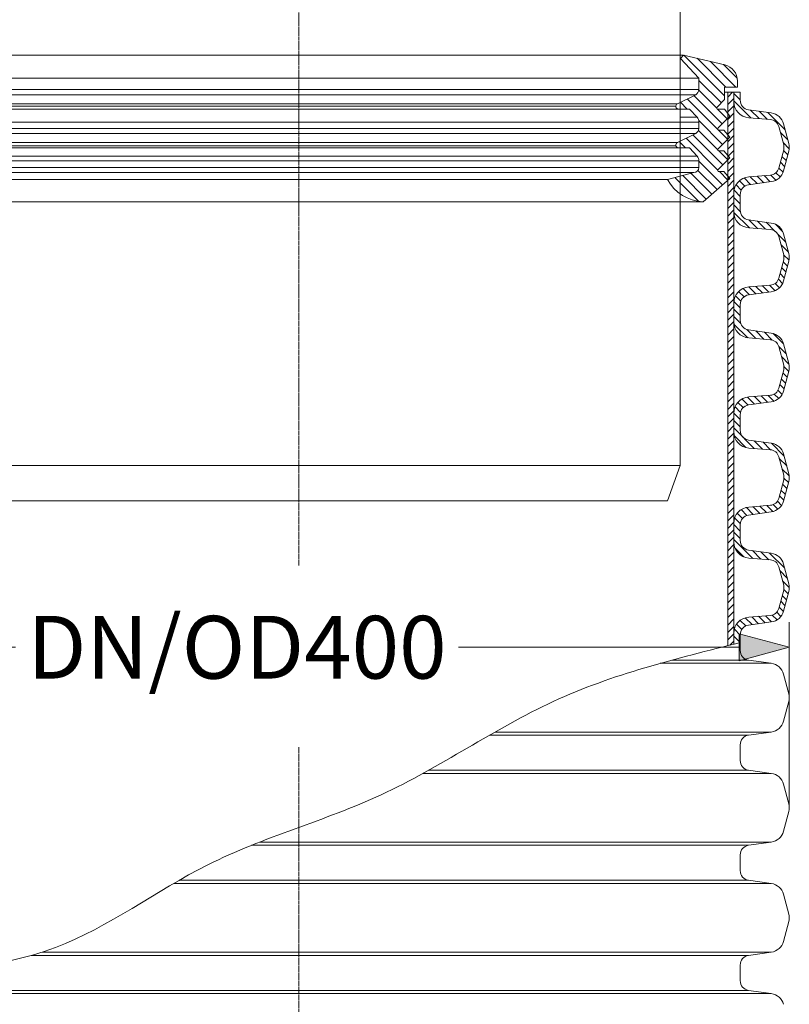
# Model space of a CAD drawing. Units: millimetres. Extents: x -1167 to 52532, y -39700 to 29700.
# Drawn here: x 37202 to 40269, y 17454 to 21378 of the extents above; entities that cross this region are included whole.
import ezdxf

# ---------------------------------------------------------------- set-up
doc = ezdxf.new("R2010")
doc.units = ezdxf.units.MM
doc.linetypes.add('CENTER2', pattern=[28.575000000000003, 19.05, -3.175, 3.175, -3.175])
doc.linetypes.add('DASHED', pattern=[19.049999999999997, 12.7, -6.35])
doc.layers.get('0').update_dxf_attribs({"lineweight": 15})
doc.layers.get('Defpoints').update_dxf_attribs({"color": 72})
for name, color, linetype, lineweight in [('Centre line', 5, 'CENTER2', 0), ('EvoDimencion', 109, 'Continuous', 0), ('EvoGumija', 7, 'Continuous', 0), ('EvoShahta', 7, 'Continuous', 0), ('EvoTeleskops', 7, 'Continuous', 0), ('None', 7, 'Continuous', 18)]:
    doc.layers.add(name, color=color, linetype=linetype, lineweight=lineweight)
doc.styles.add('EVO_N', font='ARIALN.TTF')
doc.dimstyles.new('EvoArialN-mm', dxfattribs={"dimtxt": 180, "dimasz": 130, "dimexe": 100, "dimexo": 5, "dimgap": 50, "dimtad": 0, "dimtih": 1, "dimtoh": 1, "dimdec": 0, "dimzin": 3, "dimtxsty": 'EVO_N', "dimblk": 'VW_FILLEDARROW', "dimcen": 0, "dimclrd": 256, "dimclre": 256, "dimclrt": 256, "dimadec": 0, "dimazin": 0, "dimtfac": 1, "dimtdec": 0, "dimtofl": 0, "dimtmove": 0, "dimatfit": 3, "dimldrblk": 'VW_FILLEDARROW', "dimfxl": 1, "dimfrac": 2, "dimtolj": 1, "dimtzin": 3, "dimlwd": -1, "dimlwe": -1, "dimarcsym": 0})

# ---------------------------------------------------------------- blocks, each defined once
blk = doc.blocks.new('VW_FILLEDARROW')
at = {"linetype": 'ByBlock', "lineweight": 0}
blk.add_hatch(color=0, dxfattribs=at).paths.add_polyline_path([(-0.99993896484375, 0.2679328381102956), (0, 0), (-0.99993896484375, -0.2679328381102958)])
at = {"layer": 'None', "color": 0, "lineweight": 5}
blk.add_lwpolyline([(-0.99993896484375, 0.2679328381102956), (0, 0), (-0.99993896484375, -0.2679328381102958)], close=True, dxfattribs=at)
blk = doc.blocks.new('*D15')
at = {"layer": 'Defpoints', "color": 0}
for p in [(36358.83637537621, 18876.68550475687), (36358.83637537621, 18236.25426677382), (40269.05351758189, 18236.72687048721)]:
    blk.add_point(p, dxfattribs=at)
at = {"layer": 'EvoDimencion', "lineweight": 0}
for p, q in [((36358.83637537621, 18241.25426677382), (36358.83637537621, 18976.68550475687)), ((40269.05351758189, 18241.72687048721), (40269.05351758189, 18976.68550475687))]:
    blk.add_line(p, q, dxfattribs=at)
at = {"layer": 'EvoDimencion', "color": 109, "lineweight": 0}
for p, q in [((36558.83637537621, 18876.68550475687), (37185.41082754457, 18876.68550475687)), ((40069.05351758189, 18876.68550475687), (38950.34943600297, 18876.68550475687))]:
    blk.add_line(p, q, dxfattribs=at)
at = {"layer": 'EvoDimencion', "color": 109, "lineweight": 0, "xscale": 200, "yscale": 200, "zscale": 200, "rotation": 180}
blk.add_blockref('VW_FILLEDARROW', (36358.83637537621, 18876.68550475687), dxfattribs=at)
at = {"layer": 'EvoDimencion', "color": 109, "lineweight": 0, "xscale": 200, "yscale": 200, "zscale": 200}
blk.add_blockref('VW_FILLEDARROW', (40269.05351758189, 18876.68550475687), dxfattribs=at)
at = {"layer": 'EvoDimencion', "insert": (38067.88013177377, 18876.68550475687), "char_height": 250, "attachment_point": 5, "style": 'EVO_N'}
blk.add_mtext('\\A1;\\C109;DN/OD400', dxfattribs=at)

msp = doc.modelspace()

# ---------------------------------------------------------------- hatches: boundary and pattern name
at = {"layer": 'EvoShahta'}
h = msp.add_hatch(dxfattribs=at)
h.set_pattern_fill('ANSI31', color=10, scale=6.600000000000001, angle=90.00000000000001, style=0)
h.set_pattern_definition([(45.00000000000001, (88184.96549448499, -7701.47306837677), (14.8174225997641, -14.8174225997641), [])])
edge = h.paths.add_edge_path()
edge.add_spline(control_points=[(40047.95800901949, 18888.70847895183), (40039.81195647153, 18886.69478890591), (40031.66656908148, 18884.67954732408), (40023.52248647937, 18882.66126221709)], knot_values=[19.66857455299132, 19.66857455299132, 19.66857455299132, 19.66857455299132, 38.58229157524761, 38.58229157524761, 38.58229157524761, 38.58229157524761], degree=3, periodic=0)
edge.add_line((40023.52248647937, 18882.66126221709), (40023.52248647937, 21088.40753603366))
edge.add_line((40023.52248647937, 21088.40753603366), (40047.95800901949, 21088.40753603366))
edge.add_line((40047.95800901938, 21088.40753603366), (40047.95800901938, 18888.70847895183))
h = msp.add_hatch(dxfattribs=at)
h.set_pattern_fill('ANSI31', color=10, scale=6.600000000000001, angle=180, style=0)
h.set_pattern_definition([(135, (88184.96549448499, -7701.47306837677), (14.8174225997641, 14.8174225997641), [])])
edge = h.paths.add_edge_path()
edge.add_ellipse((40210.2173464793, 20430.38146403362), major_axis=(58.64760000000002, 0), ratio=1, start_angle=345.0000000002767, end_angle=374.9999999999724)
edge.add_line((40266.86657796917, 20445.56057986326), (40245.75380382512, 20524.35452565772))
edge.add_ellipse((40189.10457233503, 20509.17540982808), major_axis=(58.64760000000002, 0), ratio=1, start_angle=15.00000000008232, end_angle=81.99999999985559)
edge.add_line((40197.26674069103, 20567.25225541648), (40107.02990090882, 20579.93421620026))
edge.add_ellipse((40112.47134647926, 20618.6521132593), major_axis=(-39.0984, 0), ratio=1, start_angle=0, end_angle=81.99999999987142, ccw=False)
edge.add_line((40073.37294647924, 20618.6521132593), (40073.37294647924, 20680.79486280808))
edge.add_ellipse((40112.47134647926, 20680.79486280796), major_axis=(-39.0984, 0), ratio=1, start_angle=278.0000000001286, end_angle=360, ccw=False)
edge.add_line((40107.02990090882, 20719.51275986701), (40197.26674069103, 20732.19472065091))
edge.add_ellipse((40189.10457233503, 20790.27156623919), major_axis=(58.64760000000002, 0), ratio=1, start_angle=278.0000000001444, end_angle=345.0000000000275)
edge.add_line((40245.75380382512, 20775.09245040978), (40266.86657796917, 20853.88639620424))
edge.add_ellipse((40210.2173464793, 20869.06551203376), major_axis=(58.64760000000002, 0), ratio=1, start_angle=345.0000000001374, end_angle=374.9999999996135)
edge.add_line((40266.86657796917, 20884.24462786317), (40245.75380382512, 20963.03857365751))
edge.add_ellipse((40189.10457233503, 20947.85945782799), major_axis=(58.64760000000002, 0), ratio=1, start_angle=15.00000000008232, end_angle=81.99999999985559)
edge.add_line((40197.26674069103, 21005.93630341662), (40107.02990090882, 21018.61826420052))
edge.add_ellipse((40112.47134647926, 21057.33616125945), major_axis=(-39.0984, 0), ratio=1, start_angle=0, end_angle=81.99999999984772, ccw=False)
edge.add_line((40073.37294647924, 21057.33616125945), (40073.37294647924, 21088.40753603389))
edge.add_line((40073.37294647924, 21088.40753603366), (40047.95898647921, 21088.40753603366))
edge.add_line((40047.95898647921, 21088.40753603366), (40047.95898647921, 21051.03030570608))
edge.add_ellipse((40112.47134647926, 21051.03030570608), major_axis=(64.51235999999982, 0), ratio=1, start_angle=180, end_angle=265.3822482016402)
edge.add_line((40107.27760154055, 20986.72735393641), (40193.6394889974, 20979.75191029755))
edge.add_ellipse((40190.60980444984, 20942.24185509887), major_axis=(-37.63220999999938, 0), ratio=1, start_angle=195.00000000006, end_angle=265.3822482014794, ccw=False)
edge.add_line((40226.95972798939, 20951.9817877562), (40246.56727001886, 20878.8054446911))
edge.add_ellipse((40210.21734647918, 20869.06551203376), major_axis=(-37.63220999999947, 0), ratio=1, start_angle=165.0000000001112, end_angle=194.9999999996717, ccw=False)
edge.add_line((40246.56727001874, 20859.32557937631), (40226.95972798928, 20786.1492363112))
edge.add_ellipse((40190.60980444984, 20795.88916896831), major_axis=(-37.63220999999956, 0), ratio=1, start_angle=94.6177517985206, end_angle=164.99999999994, ccw=False)
edge.add_line((40193.63948899752, 20758.37911376928), (40107.27760154067, 20751.40367013041))
edge.add_ellipse((40112.47134647926, 20687.10071836109), major_axis=(64.51236000000002, 0), ratio=1, start_angle=94.61775179835983, end_angle=180)
edge.add_line((40047.95898647921, 20687.10071836109), (40047.95898647921, 20612.34625770594))
edge.add_ellipse((40112.47134647926, 20612.34625770617), major_axis=(64.51235999999982, 0), ratio=1, start_angle=180, end_angle=265.3822482016402)
edge.add_line((40107.27760154055, 20548.0433059365), (40193.6394889974, 20541.06786229776))
edge.add_ellipse((40190.60980444984, 20503.55780709872), major_axis=(-37.63220999999938, 0), ratio=1, start_angle=195.0000000004483, end_angle=265.3822482014794, ccw=False)
edge.add_line((40226.95972798939, 20513.29773975606), (40246.56727001886, 20440.12139669096))
edge.add_ellipse((40210.21734647918, 20430.38146403362), major_axis=(-37.6322099999998, 0), ratio=1, start_angle=165.0000000003283, end_angle=194.9999999996717, ccw=False)
edge.add_line((40246.56727001874, 20420.64153137617), (40226.95972798928, 20347.46518831106))
edge.add_ellipse((40190.60980444984, 20357.2051209684), major_axis=(-37.63220999999963, 0), ratio=1, start_angle=94.6177517985206, end_angle=164.99999999994, ccw=False)
edge.add_line((40193.63948899752, 20319.69506576948), (40107.27760154067, 20312.71962213062))
edge.add_ellipse((40112.47134647926, 20248.41667036118), major_axis=(64.51236000000002, 0), ratio=1, start_angle=94.61775179835983, end_angle=180)
edge.add_line((40047.95898647921, 20248.41667036118), (40047.95898647921, 20173.66220970603))
edge.add_ellipse((40112.47134647926, 20173.66220970603), major_axis=(64.51235999999982, 0), ratio=1, start_angle=180, end_angle=265.3822482016402)
edge.add_line((40107.27760154055, 20109.35925793636), (40193.6394889974, 20102.3838142975))
edge.add_ellipse((40190.60980444984, 20064.87375909882), major_axis=(-37.63220999999938, 0), ratio=1, start_angle=194.9999999996717, end_angle=265.3822482014794, ccw=False)
edge.add_line((40226.95972798939, 20074.61369175592), (40246.56727001886, 20001.43734869082))
edge.add_ellipse((40210.21734647918, 19991.69741603371), major_axis=(-37.63220999999947, 0), ratio=1, start_angle=164.99999999994, end_angle=194.9999999995005, ccw=False)
edge.add_line((40246.56727001874, 19981.95748337626), (40226.95972798928, 19908.78114031116))
edge.add_ellipse((40190.60980444984, 19918.52107296861), major_axis=(-37.63220999999956, 0), ratio=1, start_angle=94.6177517985206, end_angle=164.9999999995518, ccw=False)
edge.add_line((40193.63948899752, 19881.01101776958), (40107.27760154067, 19874.03557413083))
edge.add_ellipse((40112.47134647926, 19809.73262236128), major_axis=(64.51236000000002, 0), ratio=1, start_angle=94.61775179835983, end_angle=180)
edge.add_line((40047.95898647921, 19809.73262236104), (40047.95898647921, 19734.97816170589))
edge.add_ellipse((40112.47134647926, 19734.97816170589), major_axis=(64.51235999999982, 0), ratio=1, start_angle=180, end_angle=265.3822482016402)
edge.add_line((40107.27760154055, 19670.67520993645), (40193.6394889974, 19663.69976629771))
edge.add_ellipse((40190.60980444984, 19626.18971109891), major_axis=(-37.63220999999938, 0), ratio=1, start_angle=194.9999999998888, end_angle=265.3822482014794, ccw=False)
edge.add_line((40226.95972798939, 19635.92964375613), (40246.56727001886, 19562.75330069102))
edge.add_ellipse((40210.21734647918, 19553.0133680338), major_axis=(-37.6322099999998, 0), ratio=1, start_angle=164.9999999995518, end_angle=194.9999999995005, ccw=False)
edge.add_line((40246.56727001874, 19543.27343537612), (40226.95972798928, 19470.09709231101))
edge.add_ellipse((40190.60980444984, 19479.83702496847), major_axis=(-37.63220999999963, 0), ratio=1, start_angle=94.6177517985206, end_angle=164.9999999997688, ccw=False)
edge.add_line((40193.63948899752, 19442.32696976943), (40107.27760154067, 19435.35152613057))
edge.add_ellipse((40112.47134647926, 19371.04857436114), major_axis=(64.51236000000002, 0), ratio=1, start_angle=94.61775179835983, end_angle=180)
edge.add_line((40047.95898647921, 19371.04857436114), (40047.95898647921, 19296.29411370598))
edge.add_ellipse((40112.47134647926, 19296.29411370598), major_axis=(64.51235999999982, 0), ratio=1, start_angle=180, end_angle=265.3822482016402)
edge.add_line((40107.27760154055, 19231.99116193654), (40193.6394889974, 19225.01571829768))
edge.add_ellipse((40190.60980444984, 19187.50566309877), major_axis=(-37.63220999999938, 0), ratio=1, start_angle=195.00000000006, end_angle=265.3822482014794, ccw=False)
edge.add_line((40226.95972798939, 19197.24559575622), (40246.56727001886, 19124.06925269112))
edge.add_ellipse((40210.21734647918, 19114.32932003366), major_axis=(-37.63220999999947, 0), ratio=1, start_angle=165.0000000003283, end_angle=194.9999999996717, ccw=False)
edge.add_line((40246.56727001874, 19104.58938737621), (40226.95972798928, 19031.41304431111))
edge.add_ellipse((40190.60980444984, 19041.15297696833), major_axis=(-37.63220999999956, 0), ratio=1, start_angle=94.6177517985206, end_angle=165.0000000001112, ccw=False)
edge.add_line((40193.63948899752, 19003.64292176953), (40107.27760154067, 18996.66747813078))
edge.add_ellipse((40112.47134647926, 18932.36452636134), major_axis=(64.51236000000002, 0), ratio=1, start_angle=94.61775179835983, end_angle=180)
edge.add_line((40047.95898647921, 18932.36452636134), (40047.95898647921, 18888.70872057823))
edge.add_spline(control_points=[(40047.95898647921, 18888.70872057823), (40056.42982699384, 18890.80269750254), (40064.90138673654, 18892.8949967681), (40073.37294647924, 18894.98729603377)], knot_values=[-19.66781805569442, -19.66781805569442, -19.66781805569442, -19.66781805569442, 0, 0, 0, 0], degree=3, periodic=0)
edge.add_line((40073.37294647924, 18894.98729603377), (40073.37294647924, 18926.05867080821))
edge.add_ellipse((40112.47134647926, 18926.05867080798), major_axis=(-39.0984, 0), ratio=1, start_angle=278.00000000015234, end_angle=360, ccw=False)
edge.add_line((40107.02990090882, 18964.77656786691), (40197.26674069103, 18977.45852865081))
edge.add_ellipse((40189.10457233503, 19035.5353742392), major_axis=(58.64760000000002, 0), ratio=1, start_angle=278.0000000001444, end_angle=344.9999999999176)
edge.add_line((40245.75380382512, 19020.35625840968), (40266.86657796917, 19099.15020420414))
edge.add_ellipse((40210.2173464793, 19114.32932003366), major_axis=(58.64760000000002, 0), ratio=1, start_angle=345.0000000003865, end_angle=374.9999999996135)
edge.add_line((40266.86657796917, 19129.50843586342), (40245.75380382512, 19208.30238165788))
edge.add_ellipse((40189.10457233503, 19193.12326582812), major_axis=(58.64760000000002, 0), ratio=1, start_angle=15.00000000008232, end_angle=81.99999999985559)
edge.add_line((40197.2667406908, 19251.20011141652), (40107.02990090859, 19263.88207220042))
edge.add_ellipse((40112.47134647926, 19302.59996925935), major_axis=(-39.0984, 0), ratio=1, start_angle=0, end_angle=81.99999999984772, ccw=False)
edge.add_line((40073.37294647924, 19302.59996925935), (40073.37294647924, 19364.74271880824))
edge.add_ellipse((40112.47134647926, 19364.74271880812), major_axis=(-39.0984, 0), ratio=1, start_angle=278.0000000001286, end_angle=360, ccw=False)
edge.add_line((40107.02990090859, 19403.46061586682), (40197.2667406908, 19416.14257665083))
edge.add_ellipse((40189.10457233503, 19474.219422239), major_axis=(58.64760000000002, 0), ratio=1, start_angle=278.0000000001444, end_angle=345.0000000001374)
edge.add_line((40245.75380382512, 19459.04030640959), (40266.86657796917, 19537.83425220393))
edge.add_ellipse((40210.2173464793, 19553.0133680338), major_axis=(58.64760000000002, 0), ratio=1, start_angle=345.0000000002767, end_angle=374.9999999996135)
edge.add_line((40266.86657796917, 19568.19248386321), (40245.75380382512, 19646.98642965767))
edge.add_ellipse((40189.10457233503, 19631.80731382803), major_axis=(58.64760000000002, 0), ratio=1, start_angle=15.00000000019218, end_angle=81.99999999985559)
edge.add_line((40197.2667406908, 19689.88415941643), (40107.02990090859, 19702.56612020021))
edge.add_ellipse((40112.47134647926, 19741.28401725926), major_axis=(-39.0984, 0), ratio=1, start_angle=0, end_angle=81.99999999987142, ccw=False)
edge.add_line((40073.37294647924, 19741.28401725926), (40073.37294647924, 19803.42676680803))
edge.add_ellipse((40112.47134647926, 19803.42676680803), major_axis=(-39.0984, 0), ratio=1, start_angle=278.00000000015234, end_angle=360, ccw=False)
edge.add_line((40107.02990090882, 19842.14466386696), (40197.26674069103, 19854.82662465086))
edge.add_ellipse((40189.10457233503, 19912.90347023914), major_axis=(58.64760000000002, 0), ratio=1, start_angle=278.0000000001444, end_angle=345.0000000001374)
edge.add_line((40245.75380382512, 19897.7243544095), (40266.86657796917, 19976.51830020396))
edge.add_ellipse((40210.2173464793, 19991.69741603371), major_axis=(58.64760000000002, 0), ratio=1, start_angle=345.0000000000275, end_angle=374.9999999997233)
edge.add_line((40266.86657796917, 20006.87653186312), (40245.75380382512, 20085.6704776577))
edge.add_ellipse((40189.10457233503, 20070.49136182817), major_axis=(58.64760000000002, 0), ratio=1, start_angle=14.99999999997246, end_angle=81.99999999985559)
edge.add_line((40197.2667406908, 20128.56820741657), (40107.02990090859, 20141.25016820047))
edge.add_ellipse((40112.47134647926, 20179.96806525916), major_axis=(-39.0984, 0), ratio=1, start_angle=0, end_angle=81.99999999984772, ccw=False)
edge.add_line((40073.37294647924, 20179.96806525916), (40073.37294647924, 20242.11081480782))
edge.add_ellipse((40112.47134647926, 20242.11081480817), major_axis=(-39.0984, 0), ratio=1, start_angle=278.0000000001286, end_angle=360, ccw=False)
edge.add_line((40107.02990090882, 20280.82871186687), (40197.26674069103, 20293.51067265065))
edge.add_ellipse((40189.10457233503, 20351.58751823928), major_axis=(58.64760000000002, 0), ratio=1, start_angle=278.0000000001444, end_angle=344.9999999999176)
edge.add_line((40245.75380382512, 20336.40840240964), (40266.86657796917, 20415.20234820398))

# ---------------------------------------------------------------- linework, layer by layer
at = {"color": 8, "linetype": 'DASHED', "ltscale": 0.2}
msp.add_line((39847.38880759361, 21236.82340564462), (36779.27381498576, 21236.53203887166), dxfattribs=at)
at = {"layer": 'Centre line', "ltscale": 0.5}
for p, q in [((38313.94494647929, 21578.36519242427), (38313.94494647929, 19202.29529066663)), ((38313.94494647929, 18477.75379596034), (38313.94494647929, 12398.62872828869))]:
    msp.add_line(p, q, dxfattribs=at)
at = {"layer": 'EvoGumija'}
for p, q in [((39847.38880759361, 21236.82340564462), (39835.98442235857, 21223.23218856996)), ((39847.38880759361, 21236.82340564462), (40011.49412005767, 21197.8630948019)), ((39847.38880759361, 21236.82340564462), (40011.49412005767, 21197.8630948019)), ((39835.98442235857, 21223.23218856996), (39908.88010235853, 21145.06114224216)), ((39835.98442235857, 21223.23218856996), (39908.88010235853, 21145.06114224216)), ((40056.41796245426, 21109.37426856987), (39954.36642664392, 21211.42580438056)), ((40061.53550864756, 21144.57877946703), (40007.24160097947, 21198.87268713524)), ((39834.58494607056, 21145.06114224193), (39908.88010235853, 21145.06114224193)), ((39834.58494607056, 21145.06114224193), (39908.88010235853, 21145.06114224193)), ((39908.88010235853, 21145.06114224216), (39908.88010235853, 21099.15682224219)), ((39908.88010235853, 21145.06114224216), (39908.88010235853, 21099.15682224219)), ((40062.65482235863, 21133.13426856999), (40062.65482235863, 21109.37426856987)), ((40062.65482235863, 21133.13426856999), (40062.65482235863, 21109.37426856987)), ((39895.9546623585, 21078.58130857022), (39823.04849513853, 21043.02259490883)), ((39895.9546623585, 21078.58130857022), (39823.04849513853, 21043.02259490883)), ((39834.58494607056, 21099.15682224219), (39908.88010235853, 21099.15682224219)), ((39834.58494607056, 21099.15682224219), (39908.88010235853, 21099.15682224219)), ((39895.9546623585, 21078.58130857022), (39834.58494607056, 21078.58130857022)), ((39895.9546623585, 21078.58130857022), (39834.58494607056, 21078.58130857022)), ((40010.33530235873, 21109.37426856987), (40062.65482235863, 21109.37426856987)), ((40010.33530235873, 21109.37426856987), (40010.33530235873, 21059.09810856986)), ((40010.33530235873, 21109.37426856987), (40062.65482235863, 21109.37426856987)), ((40010.33530235873, 21109.37426856987), (40010.33530235873, 21059.09810856986)), ((39862.17060282186, 21021.36722857004), (39834.78900649003, 21048.74882490188)), ((40010.33530235873, 21059.09810856986), (39981.07464824768, 21028.9538540201)), ((40010.33530235873, 21059.09810856986), (39981.07464824768, 21028.9538540201)), ((39870.89529382531, 21021.36722857004), (39828.0480303939, 21021.36722857004)), ((39870.89529382531, 21021.36722857004), (39828.0480303939, 21021.36722857004)), ((39870.89529382531, 21021.36722857004), (39901.20546578022, 20988.86354857008)), ((39870.89529382531, 21021.36722857004), (39901.20546578022, 20988.86354857008)), ((40021.66027822567, 20982.84372443706), (39983.44302217546, 21021.06098048715)), ((40010.33530235873, 21020.89202857006), (39984.48442235857, 21020.89202857006)), ((40010.33530235873, 21020.89202857006), (39984.48442235857, 21020.89202857006)), ((40010.33530235873, 21020.89202857006), (40031.76682235871, 20992.95026857033)), ((40010.33530235873, 21020.89202857006), (40031.76682235871, 20992.95026857033)), ((39834.58494607056, 20988.86354857008), (39901.20546578022, 20988.86354857008)), ((39834.58494607056, 20988.86354857008), (39901.20546578022, 20988.86354857008)), ((39834.58494607056, 20969.38034857006), (39908.88010235853, 20969.38034857006)), ((39834.58494607056, 20969.38034857006), (39908.88010235853, 20969.38034857006)), ((39908.88010235853, 20969.38034857006), (39908.88010235853, 20944.05987827084)), ((39908.88010235853, 20969.38034857006), (39908.88010235853, 20944.05987827084)), ((40031.76682235871, 20992.95026857033), (39984.94587378285, 20946.12931999424)), ((40031.76682235871, 20992.95026857033), (39984.94587378285, 20946.12931999424)), ((39895.9546623585, 20923.76114856999), (39823.04849513853, 20888.20243490883)), ((39895.9546623585, 20923.76114856999), (39823.04849513853, 20888.20243490883)), ((39834.58494607056, 20944.05987827084), (39908.88010235853, 20944.05987827084)), ((39834.58494607056, 20944.05987827084), (39908.88010235853, 20944.05987827084)), ((39895.9546623585, 20923.76114856999), (39834.58494607056, 20923.76114856999)), ((39895.9546623585, 20923.76114856999), (39834.58494607056, 20923.76114856999)), ((40008.32090184873, 20938.01714857016), (39988.30604520708, 20938.01714857016)), ((40008.32090184873, 20938.01714857016), (39988.30604520708, 20938.01714857016)), ((40008.32090184873, 20938.01714857016), (40031.76682235871, 20910.0753885702)), ((40008.32090184873, 20938.01714857016), (40031.76682235871, 20910.0753885702)), ((39855.70253446011, 20866.54706857004), (39830.44140503823, 20891.80819799181)), ((40031.76682235871, 20910.0753885702), (39984.94587378285, 20863.25443999434)), ((40031.76682235871, 20910.0753885702), (39984.94587378285, 20863.25443999434)), ((39870.89529382531, 20866.54706857004), (39828.0480303939, 20866.54706857004)), ((39870.89529382531, 20866.54706857004), (39828.0480303939, 20866.54706857004)), ((39870.89529382531, 20866.54706857004), (39901.20546578022, 20834.04338857008)), ((39870.89529382531, 20866.54706857004), (39901.20546578022, 20834.04338857008)), ((40023.8910440451, 20819.32473025552), (39988.02806721232, 20855.18770708877)), ((40008.32090184873, 20855.14226856979), (39988.30604520708, 20855.14226856979)), ((40008.32090184873, 20855.14226856979), (39988.30604520708, 20855.14226856979)), ((40008.32090184873, 20855.14226856979), (40031.76682235871, 20827.20050857007)), ((40008.32090184873, 20855.14226856979), (40031.76682235871, 20827.20050857007)), ((39834.58494607056, 20834.04338857031), (39901.20546578022, 20834.04338857031)), ((39834.58494607056, 20834.04338857031), (39901.20546578022, 20834.04338857031)), ((39834.58494607056, 20814.56018857029), (39908.88010235853, 20814.56018857029)), ((39834.58494607056, 20814.56018857029), (39908.88010235853, 20814.56018857029)), ((39908.88010235853, 20814.56018857029), (39908.88010235853, 20789.23971827084)), ((39908.88010235853, 20814.56018857029), (39908.88010235853, 20789.23971827084)), ((40031.76682235871, 20827.20050857007), (39984.94587378285, 20780.37955999421)), ((40031.76682235871, 20827.20050857007), (39984.94587378285, 20780.37955999421)), ((39888.58137265802, 20768.94098856987), (39783.23722235847, 20740.71410857001)), ((39888.58137265802, 20768.94098856987), (39783.23722235847, 20740.71410857001)), ((39834.58494607056, 20789.23971827084), (39908.88010235853, 20789.23971827084)), ((39834.58494607056, 20789.23971827084), (39908.88010235853, 20789.23971827084)), ((39888.58137265802, 20768.94098856987), (39834.58494607056, 20768.94098856987)), ((39888.58137265802, 20768.94098856987), (39834.58494607056, 20768.94098856987)), ((40008.32090184873, 20772.26738857036), (39988.30604520708, 20772.26738857036)), ((40008.32090184873, 20772.26738857036), (39988.30604520708, 20772.26738857036)), ((40024.53369405644, 20738.03796606383), (39990.30427155038, 20772.26738857036)), ((40008.32090184873, 20772.26738857036), (40031.76682235871, 20744.32562857016)), ((40008.32090184873, 20772.26738857036), (40031.76682235871, 20744.32562857016)), ((39925.48459011957, 20651.93589361932), (40031.76682235871, 20744.32562857016)), ((39925.48459011957, 20651.93589361932), (40031.76682235871, 20744.32562857016)), ((39834.58494607056, 20651.93589361932), (39925.48459011747, 20651.93589361932))]:
    msp.add_line(p, q, dxfattribs=at)
at = {"layer": 'EvoGumija', "color": 173, "true_color": 0x5538d6}
for p, q in [((40010.33530235873, 21074.812814484), (39848.61607797246, 21236.53203887166)), ((40010.33530235873, 21074.812814484), (39848.61607797246, 21236.53203887166)), ((40016.09590536414, 21109.37426856987), (39901.49125230813, 21223.97892162588)), ((40016.09590536414, 21109.37426856987), (39901.49125230813, 21223.97892162588)), ((40056.41796245426, 21109.37426856987), (39954.36642664392, 21211.42580438056)), ((40061.53550864756, 21144.57877946703), (40007.24160097947, 21198.87268713524)), ((39998.21463409101, 21046.61142566171), (39908.88010235853, 21135.9459573942)), ((39998.21463409101, 21046.61142566171), (39908.88010235853, 21135.9459573942)), ((40001.4992496809, 20962.68269589171), (39888.99506126076, 21075.18688431068)), ((40001.4992496809, 20962.68269589171), (39888.99506126076, 21075.18688431068)), ((39979.90698790818, 21024.59701475396), (39908.29483515851, 21096.20916750422)), ((39979.90698790818, 21024.59701475396), (39908.29483515851, 21096.20916750422)), ((39862.17060282186, 21021.36722857004), (39834.78900649003, 21048.74882490188)), ((40022.77566113533, 20901.08422734565), (39861.89203387592, 21061.9678546061)), ((40022.77566113533, 20901.08422734565), (39861.89203387592, 21061.9678546061)), ((40021.66027822567, 20982.84372443706), (39983.44302217546, 21021.06098048715)), ((40002.61463258974, 20880.92319880135), (39908.20273392065, 20975.3350974702)), ((40002.61463258974, 20880.92319880135), (39908.20273392065, 20975.3350974702)), ((40003.73001549963, 20799.16370171087), (39884.64745981002, 20918.24625740061)), ((40003.73001549963, 20799.16370171087), (39884.64745981002, 20918.24625740061)), ((39983.59740799991, 20859.61836630071), (39906.9248775075, 20936.29089679371)), ((39983.59740799991, 20859.61836630071), (39906.9248775075, 20936.29089679371)), ((39855.70253446011, 20866.54706857004), (39830.44140503823, 20891.80819799181)), ((39983.90551473154, 20778.6661453885), (39857.54443242424, 20905.02722769615)), ((39983.90551473154, 20778.6661453885), (39857.54443242424, 20905.02722769615)), ((40023.8910440451, 20819.32473025552), (39988.02806721232, 20855.18770708877)), ((40002.96286905941, 20719.28673396993), (39908.88010235853, 20813.36950067058)), ((40002.96286905941, 20719.28673396993), (39908.88010235853, 20813.36950067058)), ((39959.82121906581, 20681.78426978306), (39876.02813119232, 20765.57735765644)), ((39959.82121906581, 20681.78426978306), (39876.02813119232, 20765.57735765644)), ((39981.39204406273, 20700.53550187615), (39904.77994991641, 20777.14759602293)), ((39981.39204406273, 20700.53550187615), (39904.77994991641, 20777.14759602293)), ((40024.53369405644, 20738.03796606383), (39990.30427155038, 20772.26738857036)), ((39907.14349155815, 20653.81788310979), (39812.42612358672, 20748.53525108204)), ((39907.14349155815, 20653.81788310979), (39812.42612358672, 20748.53525108204)), ((39938.25039406889, 20663.03303768998), (39844.22712738882, 20757.05630436842)), ((39938.25039406889, 20663.03303768998), (39844.22712738882, 20757.05630436842))]:
    msp.add_line(p, q, dxfattribs=at)
at = {"layer": 'EvoGumija', "color": 8, "linetype": 'DASHED', "ltscale": 0.2}
for p, q in [((36719.00979059935, 21145.06114224193), (39834.58494607056, 21145.06114224193)), ((37819.76206401153, 21145.06114224193), (39834.58494607056, 21145.06114224193)), ((36719.0097905997, 21099.15682224219), (39834.58494607056, 21099.15682224219)), ((39834.58494607056, 21078.58130857022), (36731.93523059972, 21078.58130857022)), ((37864.1291971883, 21099.15682224219), (39834.58494607056, 21099.15682224219)), ((39834.58494607056, 21078.58130857022), (37882.75344429596, 21078.58130857022)), ((39823.04849513853, 21043.02259490883), (36804.84139782039, 21043.02259490883)), ((39823.04849513853, 21043.02259490883), (37915.97999217163, 21043.02259490883)), ((39828.0480303939, 21021.36722857004), (36799.84186256432, 21021.36722857004)), ((39816.64323039388, 21032.77202857006), (36811.24666256434, 21032.77202857006)), ((39816.64323039388, 21032.77202857006), (37926.09046565299, 21032.77202857006)), ((39828.0480303939, 21021.36722857004), (37937.69120595837, 21021.36722857004)), ((36719.0097905997, 20969.38034857006), (39834.58494607056, 20969.38034857006)), ((37929.76894352841, 20969.38034857006), (39834.58494607056, 20969.38034857006)), ((36719.0097905997, 20944.05987827084), (39834.58494607056, 20944.05987827084)), ((39834.58494607056, 20923.76114856999), (36731.93523059972, 20923.76114856999)), ((39834.58494607056, 20923.76114856999), (37926.29960458842, 20923.76114856999)), ((37931.96390541154, 20944.05987827084), (39834.58494607056, 20944.05987827084)), ((39823.04849513888, 20888.20243490941), (36804.84139781911, 20888.20243490941)), ((39823.04849513888, 20888.20243490941), (37850.39797355991, 20888.20243490941)), ((39828.0480303939, 20866.54706857004), (36799.84186256432, 20866.54706857004)), ((39816.93553467921, 20875.38634678558), (36810.95435827924, 20875.38634678558)), ((39828.0480303939, 20866.54706857004), (37883.81734841573, 20866.54706857004)), ((39816.93553467921, 20875.38634678558), (37927.99889483547, 20875.38634678558)), ((36719.0097905997, 20814.56018857029), (39834.58494607056, 20814.56018857029)), ((36726.68442717812, 20834.04338857031), (39834.58494607056, 20834.04338857031)), ((37820.94360928016, 20834.04338857031), (39834.58494607056, 20834.04338857031)), ((37843.03438248998, 20814.56018857029), (39834.58494607056, 20814.56018857029)), ((36719.0097905997, 20789.23971827084), (39834.58494607056, 20789.23971827084)), ((39834.58494607056, 20768.94098856987), (36739.30852030031, 20768.94098856987)), ((37798.28640598804, 20789.23971827084), (39834.58494607056, 20789.23971827084)), ((39834.58494607056, 20768.94098856987), (37849.8315434776, 20768.94098856987)), ((39783.23722235917, 20740.71410857071), (36844.65267059917, 20740.71410857071)), ((39783.23722235917, 20740.71410857071), (37857.76156462985, 20740.71410857071)), ((36702.40530284552, 20651.93589361932), (39925.48459011747, 20651.93589361932))]:
    msp.add_line(p, q, dxfattribs=at)
at = {"layer": 'EvoGumija'}
for centre, radius, start, end in [((39996.1268223587, 21133.13426856999), 66.528, 0, 76.6446402692376), ((39996.1268223587, 21133.13426856999), 66.528, 0, 76.6446402692376), ((39880.57555418904, 21102.58999816095), 28.51200000000001, 302.6421720460286, 353.0841414564251), ((39880.57555418904, 21102.58999816095), 28.51200000000001, 302.6421720460286, 353.0841414564251), ((39828.0480303939, 21032.77202857006), 11.4048, 116.0000000015075, 270), ((39984.48442235857, 21025.6440285698), 4.752000000000001, 135.8521659934972, 270), ((39984.48442235857, 21025.6440285698), 4.752000000000001, 135.8521659934972, 270), ((39880.31229172961, 20969.38034857006), 28.5678106300224, 0, 43.00000000342524), ((39880.31229172961, 20969.38034857006), 28.5678106300224, 0, 43.00000000342524), ((39882.56408067036, 20946.5523222211), 26.43379038911847, 300.4356694904425, 354.5895395887542), ((39882.56408067036, 20946.5523222211), 26.43379038911847, 300.4356694904425, 354.5895395887542), ((39988.30604520708, 20942.76914857002), 4.752000000000001, 135, 270), ((39988.30604520708, 20942.76914857002), 4.752000000000001, 135, 270), ((39828.0480303939, 20877.95186857006), 11.4048, 116.0000000015075, 270), ((39988.30604520708, 20859.89426857012), 4.752000000000001, 135, 270), ((39988.30604520708, 20859.89426857012), 4.752000000000001, 135, 270), ((39880.31229172961, 20814.56018857029), 28.5678106300224, 0, 43.00000000342524), ((39880.31229172961, 20814.56018857029), 28.5678106300224, 0, 43.00000000342524), ((39888.58137265802, 20789.23971827084), 20.29872970065601, 270, 0), ((39888.58137265802, 20789.23971827084), 20.29872970065601, 270, 0), ((39988.30604520708, 20777.01938856998), 4.752000000000001, 135, 270), ((39988.30604520708, 20777.01938856998), 4.752000000000001, 135, 270), ((39933.31329713494, 20822.82866857015), 171.072, 208.6854020143277, 267.3770776044212), ((39933.31329713494, 20822.82866857015), 171.072, 208.6854020143277, 267.3770776044212)]:
    msp.add_arc(centre, radius, start, end, dxfattribs=at)
at = {"layer": 'EvoShahta'}
for p, q in [((40073.37294647924, 21088.40753603366), (40010.33530235873, 21088.40753603366)), ((40023.52248647937, 18882.66126221709), (40023.52248647937, 21088.40753603366)), ((40047.95800901938, 21088.40753603366), (40047.95800901938, 18888.70847895183)), ((40047.95898647921, 21051.03030570608), (40047.95898647921, 21088.40753603366)), ((40073.37294647924, 21088.40753603366), (40073.37294647924, 21057.33616125945)), ((40107.02990090859, 21018.6182642004), (40197.26674069103, 21005.93630341662)), ((40193.63948899752, 20979.7519102979), (40107.27760154055, 20986.72735393641)), ((40245.75380382512, 20963.03857365763), (40266.86657796917, 20884.24462786317)), ((40246.56727001874, 20878.80544469086), (40226.95972798939, 20951.9817877562)), ((40226.95972798939, 20786.1492363112), (40246.56727001874, 20859.32557937631)), ((40245.75380382512, 20775.09245040978), (40266.86657796917, 20853.88639620424)), ((40107.02990090859, 20719.51275986701), (40197.26674069103, 20732.19472065079)), ((40107.27760154055, 20751.40367013076), (40193.63948899752, 20758.37911376962)), ((40047.95898647921, 20612.34625770617), (40047.95898647921, 20687.10071836109)), ((40073.37294647924, 20680.79486280796), (40073.37294647924, 20618.6521132593)), ((40107.02990090859, 20579.93421620049), (40197.26674069103, 20567.25225541648)), ((40193.63948899752, 20541.06786229776), (40107.27760154055, 20548.0433059365)), ((40245.75380382512, 20524.35452565749), (40266.86657796917, 20445.56057986326)), ((40246.56727001874, 20440.12139669096), (40226.95972798939, 20513.29773975606)), ((40226.95972798939, 20347.46518831106), (40246.56727001874, 20420.64153137617)), ((40245.75380382512, 20336.40840240964), (40266.86657796917, 20415.2023482041)), ((40107.02990090859, 20280.82871186687), (40197.26674069103, 20293.51067265065)), ((40107.27760154055, 20312.71962213085), (40193.63948899752, 20319.69506576948)), ((40047.95898647921, 20173.66220970603), (40047.95898647921, 20248.41667036118)), ((40073.37294647924, 20242.11081480817), (40073.37294647924, 20179.96806525916)), ((40107.02990090859, 20141.25016820035), (40197.26674069103, 20128.56820741633)), ((40193.63948899752, 20102.38381429762), (40107.27760154055, 20109.35925793636)), ((40246.56727001874, 20001.43734869082), (40226.95972798939, 20074.61369175592)), ((40245.75380382512, 20085.6704776577), (40266.86657796917, 20006.87653186312)), ((40226.95972798939, 19908.78114031116), (40246.56727001874, 19981.95748337626)), ((40245.75380382512, 19897.7243544095), (40266.86657796917, 19976.51830020419)), ((40107.27760154055, 19874.03557413071), (40193.63948899752, 19881.01101776958)), ((40107.02990090859, 19842.14466386696), (40197.26674069103, 19854.82662465086)), ((40047.95898647921, 19734.97816170589), (40047.95898647921, 19809.73262236128)), ((40073.37294647924, 19803.42676680803), (40073.37294647924, 19741.28401725926)), ((40107.02990090859, 19702.56612020021), (40197.26674069103, 19689.88415941643)), ((40193.63948899752, 19663.69976629771), (40107.27760154055, 19670.67520993645)), ((40246.56727001874, 19562.75330069091), (40226.95972798939, 19635.92964375613)), ((40245.75380382512, 19646.98642965779), (40266.86657796917, 19568.19248386321)), ((40226.95972798939, 19470.09709231125), (40246.56727001874, 19543.27343537635)), ((40245.75380382512, 19459.04030640959), (40266.86657796917, 19537.83425220405)), ((40107.27760154055, 19435.35152613057), (40193.63948899752, 19442.32696976943)), ((40107.02990090859, 19403.46061586682), (40197.26674069103, 19416.14257665095)), ((40047.95898647921, 19296.29411370598), (40047.95898647921, 19371.04857436114)), ((40073.37294647924, 19364.74271880812), (40073.37294647924, 19302.59996925935)), ((40107.02990090859, 19263.88207220042), (40197.26674069103, 19251.20011141652)), ((40193.63948899752, 19225.0157182978), (40107.27760154055, 19231.99116193654)), ((40246.56727001874, 19124.06925269077), (40226.95972798939, 19197.24559575622)), ((40245.75380382512, 19208.30238165765), (40266.86657796917, 19129.50843586342)), ((40226.95972798939, 19031.41304431111), (40246.56727001874, 19104.58938737621)), ((40245.75380382512, 19020.35625840968), (40266.86657796917, 19099.15020420426)), ((40107.27760154055, 18996.66747813078), (40193.63948899752, 19003.64292176953)), ((40107.02990090859, 18964.77656786691), (40197.26674069103, 18977.45852865081)), ((40047.95898647921, 18888.70872057823), (40047.95898647921, 18932.36452636134)), ((40073.37294647924, 18926.05867080798), (40073.37294647924, 18863.91592125921)), ((40197.26674068766, 18812.51606341638), (39754.49327610224, 18812.51606341638)), ((40197.26674068766, 18812.51606341638), (39754.49327610224, 18812.51606341638)), ((40107.02067282284, 18825.19932112342), (39800.22533809382, 18825.19932112342)), ((40107.02067282284, 18825.19932112342), (39800.22533809382, 18825.19932112342)), ((40107.02990090859, 18825.19802420051), (40197.26674069103, 18812.51606341638)), ((40245.75380382512, 18769.61833365774), (40266.86657796917, 18690.82438786328)), ((40245.75380382512, 18581.67221040954), (40266.86657796917, 18660.46615620411)), ((40107.02067282284, 18526.09122294339), (39073.90544004296, 18526.09122294339)), ((40107.02067282284, 18526.09122294339), (39073.90544004296, 18526.09122294339)), ((40197.26674068766, 18538.77448065043), (39096.06641319476, 18538.77448065043)), ((40197.26674068766, 18538.77448065043), (39096.06641319476, 18538.77448065043)), ((40107.02990090859, 18526.09251986712), (40197.26674069103, 18538.7744806509)), ((40073.37294647924, 18487.37462280807), (40073.37294647924, 18425.2318732593)), ((40197.26674068766, 18373.83201541647), (38809.11902850564, 18373.83201541647)), ((40197.26674068766, 18373.83201541647), (38809.11902850564, 18373.83201541647)), ((40107.02067282284, 18386.51527312351), (38832.00499936519, 18386.51527312351)), ((40107.02067282284, 18386.51527312351), (38832.00499936519, 18386.51527312351)), ((40107.02990090859, 18386.51397620037), (40197.26674069103, 18373.83201541647)), ((40245.75380382512, 18330.93428565783), (40266.86657796917, 18252.14033986314)), ((40245.75380382512, 18142.98816240963), (40266.86657796917, 18221.78210820421)), ((40197.26674068766, 18100.09043265099), (38157.72536722932, 18100.09043265099)), ((40197.26674068766, 18100.09043265099), (38157.72536722932, 18100.09043265099)), ((40107.02990090859, 18087.40847186698), (40197.26674069103, 18100.09043265099)), ((40107.02067282284, 18087.40717494371), (38125.73105249379, 18087.40717494371)), ((40107.02067282284, 18087.40717494371), (38125.73105249379, 18087.40717494371)), ((40073.37294647924, 18048.69057480816), (40073.37294647924, 17986.54782525916)), ((40197.2667406908, 17935.14796741609), (37815.41625922511, 17935.14796741609)), ((40197.2667406908, 17935.14796741609), (37815.41625922511, 17935.14796741609)), ((40107.0206728261, 17947.83122512314), (37837.31368248945, 17947.83122512314)), ((40107.0206728261, 17947.83122512314), (37837.31368248945, 17947.83122512314)), ((40107.02990090859, 17947.82992820046), (40197.26674069103, 17935.14796741668)), ((40245.75380382512, 17892.25023765769), (40266.86657796917, 17813.45629186323)), ((40245.75380382512, 17704.30411440984), (40266.86657796917, 17783.09806020407)), ((40197.26674069103, 17661.40638465085), (37290.97027431417, 17661.40638465085)), ((40197.26674069103, 17661.40638465085), (37290.97027431417, 17661.40638465085)), ((40107.02990090859, 17648.72442386707), (40197.26674069103, 17661.40638465085)), ((40107.02067282621, 17648.72312694381), (37249.04182603629, 17648.72312694381)), ((40107.02067282621, 17648.72312694381), (37249.04182603629, 17648.72312694381)), ((40073.37294647924, 17610.00652680802), (40073.37294647924, 17547.86377725936)), ((40107.0206728261, 17509.147177123), (36520.8692121685, 17509.147177123)), ((40107.0206728261, 17509.147177123), (36520.8692121685, 17509.147177123)), ((40107.02990090859, 17509.14588020055), (40197.26674069103, 17496.46391941654)), ((40197.2667406908, 17496.46391941595), (36430.62315226428, 17496.46391941595)), ((40197.2667406908, 17496.46391941595), (36430.62315226428, 17496.46391941595))]:
    msp.add_line(p, q, dxfattribs=at)
for centre, radius, start, end in [((40112.47134647926, 21051.03030570608), 64.51235999999983, 180, 265.3822481949714), ((40112.47134647926, 21057.33616125945), 39.09840000000001, 180, 262.0000000013717), ((40189.10457233503, 20947.85945782799), 58.64760000000002, 15.00000000355595, 82.00000000137177), ((40190.60980444984, 20942.24185509887), 37.63220999999938, 15.00000000355595, 85.38224819497141), ((40210.21734647918, 20869.06551203376), 37.63220999999947, 344.9999999964441, 15.00000000355595), ((40210.2173464793, 20869.06551203376), 58.64760000000004, 344.9999999964441, 15.00000000355595), ((40190.60980444984, 20795.88916896831), 37.63220999999956, 274.6177518050286, 344.9999999964441), ((40189.10457233503, 20790.27156623919), 58.64760000000002, 277.9999999986283, 344.9999999964441), ((40112.47134647926, 20687.10071836109), 64.51236000000002, 94.61775180502862, 180), ((40112.47134647926, 20680.79486280796), 39.09840000000001, 97.99999999862824, 180), ((40112.47134647926, 20612.34625770617), 64.51235999999983, 180, 265.3822481949714), ((40112.47134647926, 20618.6521132593), 39.09840000000001, 180, 262.0000000013717), ((40189.10457233503, 20509.17540982808), 58.64760000000003, 15.00000000355595, 82.00000000137177), ((40190.60980444984, 20503.55780709872), 37.63220999999938, 15.00000000355595, 85.38224819497141), ((40210.2173464793, 20430.38146403362), 58.64760000000004, 344.9999999964441, 15.00000000355595), ((40210.21734647918, 20430.38146403362), 37.6322099999998, 344.9999999964441, 15.00000000355595), ((40190.60980444984, 20357.2051209684), 37.63220999999963, 274.6177518050286, 344.9999999964441), ((40189.10457233503, 20351.58751823928), 58.64760000000003, 277.9999999986283, 344.9999999964441), ((40112.47134647926, 20248.41667036118), 64.51236000000002, 94.61775180502862, 180), ((40112.47134647926, 20242.11081480817), 39.09840000000001, 97.99999999862824, 180), ((40112.47134647926, 20173.66220970603), 64.51235999999983, 180, 265.3822481949714), ((40112.47134647926, 20179.96806525916), 39.09840000000001, 180, 262.0000000013717), ((40190.60980444984, 20064.87375909882), 37.63220999999938, 15.00000000355595, 85.38224819497141), ((40189.10457233503, 20070.49136182817), 58.64760000000003, 15.00000000355595, 82.00000000137177), ((40210.21734647918, 19991.69741603371), 37.63220999999947, 344.9999999964441, 15.00000000355595), ((40210.2173464793, 19991.69741603371), 58.64760000000003, 344.9999999964441, 15.00000000355595), ((40190.60980444984, 19918.52107296861), 37.63220999999956, 274.6177518050286, 344.9999999964441), ((40189.10457233503, 19912.90347023914), 58.64760000000003, 277.9999999986283, 344.9999999964441), ((40112.47134647926, 19809.73262236128), 64.51236000000002, 94.61775180502862, 180), ((40112.47134647926, 19803.42676680803), 39.09840000000001, 97.99999999862824, 180), ((40112.47134647926, 19741.28401725926), 39.09840000000001, 180, 262.0000000013717), ((40112.47134647926, 19734.97816170589), 64.51235999999983, 180, 265.3822481949714), ((40190.60980444984, 19626.18971109891), 37.63220999999938, 15.00000000355595, 85.38224819497141), ((40189.10457233503, 19631.80731382803), 58.64760000000003, 15.00000000355595, 82.00000000137177), ((40210.21734647918, 19553.0133680338), 37.6322099999998, 344.9999999964441, 15.00000000355595), ((40210.2173464793, 19553.0133680338), 58.64760000000004, 344.9999999964441, 15.00000000355595), ((40190.60980444984, 19479.83702496847), 37.63220999999963, 274.6177518050286, 344.9999999964441), ((40112.47134647926, 19371.04857436114), 64.51236000000002, 94.61775180502862, 180), ((40189.10457233503, 19474.219422239), 58.64760000000003, 277.9999999986283, 344.9999999964441), ((40112.47134647926, 19364.74271880812), 39.09840000000001, 97.99999999862824, 180), ((40112.47134647926, 19296.29411370598), 64.51235999999983, 180, 265.3822481949714), ((40112.47134647926, 19302.59996925935), 39.09840000000001, 180, 262.0000000013717), ((40189.10457233503, 19193.12326582812), 58.64760000000002, 15.00000000355595, 82.00000000137177), ((40190.60980444984, 19187.50566309877), 37.63220999999938, 15.00000000355595, 85.38224819497141), ((40210.21734647918, 19114.32932003366), 37.63220999999947, 344.9999999964441, 15.00000000355595), ((40210.2173464793, 19114.32932003366), 58.64760000000004, 344.9999999964441, 15.00000000355595), ((40112.47134647926, 18932.36452636134), 64.51236000000002, 94.61775180502862, 180), ((40190.60980444984, 19041.15297696833), 37.63220999999956, 274.6177518050286, 344.9999999964441), ((40189.10457233503, 19035.5353742392), 58.64760000000003, 277.9999999986283, 344.9999999964441), ((40112.47134647926, 18926.05867080798), 39.09840000000001, 97.99999999862824, 180), ((40112.47134647926, 18863.91592125921), 39.09840000000001, 180, 262.0000000013717), ((40189.10457233503, 18754.43921782833), 58.64760000000002, 15.00000000355595, 82.00000000137177), ((40210.2173464793, 18675.64527203352), 58.64760000000004, 344.9999999964441, 15.00000000355595), ((40189.10457233503, 18596.8513262393), 58.64760000000003, 277.9999999986283, 344.9999999964441), ((40112.47134647926, 18487.37462280807), 39.09840000000001, 97.99999999862824, 180), ((40112.47134647926, 18425.2318732593), 39.09840000000001, 180, 262.0000000013717), ((40189.10457233503, 18315.75516982819), 58.64760000000002, 15.00000000355595, 82.00000000137177), ((40210.2173464793, 18236.96122403361), 58.64760000000004, 344.9999999964441, 15.00000000355595), ((40189.10457233503, 18158.16727823915), 58.64760000000003, 277.9999999986283, 344.9999999964441), ((40112.47134647926, 18048.69057480816), 39.09840000000001, 97.99999999862824, 180), ((40112.47134647926, 17986.54782525916), 39.09840000000001, 180, 262.0000000013717), ((40189.10457233503, 17877.07112182805), 58.64760000000002, 15.00000000355595, 82.00000000137177), ((40210.2173464793, 17798.27717603371), 58.64760000000004, 344.9999999964441, 15.00000000355595), ((40189.10457233503, 17719.48323023925), 58.64760000000003, 277.9999999986283, 344.9999999964441), ((40112.47134647926, 17610.00652680802), 39.09840000000001, 97.99999999862824, 180), ((40112.47134647926, 17547.86377725936), 39.09840000000001, 180, 262.0000000013717), ((40189.10457233503, 17438.38707382814), 58.64760000000002, 15.00000000355595, 82.00000000137177)]:
    msp.add_arc(centre, radius, start, end, dxfattribs=at)
msp.add_spline([(40073.37294647924, 18894.98729603377), (39328.02832858497, 18660.31212899589), (38641.89601101272, 18288.47267947288), (37951.3370333272, 18009.59309233038), (37344.88459779555, 17680.26836141129), (36554.51694647933, 17578.93515203358)], degree=3, dxfattribs=at)
at = {"layer": 'EvoTeleskops'}
for p, q in [((39834.58494607056, 24154.37720624055), (39834.58494607056, 19600.65998018184)), ((39834.58494607056, 19600.65998018184), (36793.30494688789, 19600.65998018184)), ((39834.58494607056, 19600.65998018184), (36793.30494688789, 19600.65998018184)), ((39834.58494607056, 19600.65998018184), (39783.2775811808, 19459.67216390243)), ((39834.58494607056, 19600.65998018184), (39783.2775811808, 19459.67216390243)), ((39783.2775811808, 19459.67216390243), (36844.61231177766, 19459.67216390243)), ((39783.2775811808, 19459.67216390243), (36844.61231177766, 19459.67216390243))]:
    msp.add_line(p, q, dxfattribs=at)

# ---------------------------------------------------------------- dimensions: what is measured, and where the dimension line sits
at = {"layer": 'EvoDimencion', "color": 109}
dim = msp.add_linear_dim(base=(36358.83637537621, 18876.68550475687), p1=(40269.05351758189, 18236.72687048721), p2=(36358.83637537621, 18236.25426677382), angle=180, text='\\C109;DN/OD400', dimstyle='EvoArialN-mm', override={"dimtxt": 250, "dimasz": 200, "dimgap": 200, "dimblk": 'VW_FILLEDARROW', "dimclrd": 109, "dimlwd": 0, "dimlwe": 0}, dxfattribs=at)
dim.commit()
dim.dimension.update_dxf_attribs({"geometry": '*D15', "text_midpoint": (38067.88013177377, 18876.68550475687), "dimtype": 160})

doc.saveas('drawing.dxf')
